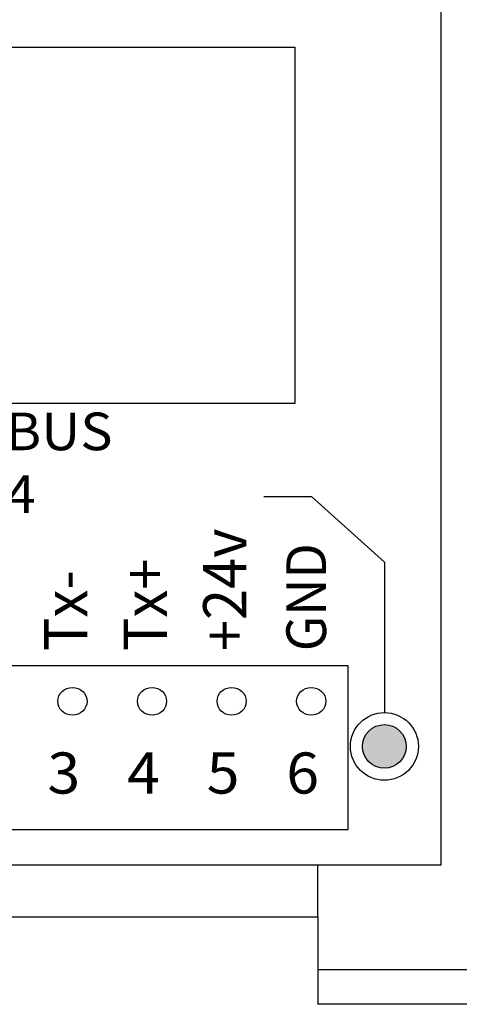
# Model space of a CAD drawing. Units: inches. Extents: x -2.2 to 62.3, y -27.4 to 3.6.
# Drawn here: x 3.5 to 4.6, y -2 to 0.5 of the extents above; entities that cross this region are included whole.
import ezdxf

# ---------------------------------------------------------------- set-up
doc = ezdxf.new("R2010")
doc.units = ezdxf.units.IN
doc.header["$MEASUREMENT"] = 0
doc.layers.add('DRAW', color=7, linetype='Continuous')
doc.styles.get("Standard").update_dxf_attribs({"font": 'arial.ttf'})

# ---------------------------------------------------------------- blocks, each defined once
blk = doc.blocks.new('0700-5490-Vignette-485-Arch-Gateway')
at = {"layer": 'DRAW'}
h = blk.add_hatch(color=256, dxfattribs=at)
h.dxf.hatch_style = 2
edge = h.paths.add_edge_path()
edge.add_spline(control_points=[(4.509, -1.374), (4.509, -1.343), (4.4837, -1.3178), (4.4526, -1.3178), (4.4215, -1.3178), (4.3963, -1.343), (4.3963, -1.374), (4.3963, -1.405), (4.4215, -1.4301), (4.4526, -1.4301), (4.4837, -1.4301), (4.509, -1.405), (4.509, -1.374)], knot_values=[0, 0, 0, 0, 1, 1, 1, 2, 2, 2, 3, 3, 3, 4, 4, 4, 4], degree=3, periodic=0)
for p, q in [((4.281, -1.8125), (4.281, -1.6791)), ((0.45, -1.8125), (4.281, -1.8125)), ((4.281, -1.8125), (4.281, -2.0374)), ((4.731, -1.949), (4.281, -1.949)), ((4.731, -2.0374), (4.281, -2.0374))]:
    blk.add_line(p, q, dxfattribs=at)
for points in [[(4.5976, -1.6791), (0.1334, -1.6791), (0.1334, 1.6791), (4.5976, 1.6791), (4.5976, -1.6791)], [(4.2223, -0.4918), (2.0409, -0.4918), (2.0409, 0.4251), (4.2223, 0.4251), (4.2223, -0.4918)], [(4.1426, -0.7313), (4.2648, -0.7313)], [(4.2648, -0.7313), (4.4526, -0.9003)], [(4.4526, -0.9003), (4.4526, -1.2869)], [(4.3593, -1.1663), (3.1369, -1.1663), (3.1369, -1.5878), (4.3593, -1.5878), (4.3593, -1.1663)]]:
    blk.add_lwpolyline(points, dxfattribs=at)
for points in [[(3.687, -1.2578), (3.687, -1.2381), (3.6702, -1.2221), (3.6494, -1.2221), (3.6287, -1.2221), (3.6119, -1.2381), (3.6119, -1.2578), (3.6119, -1.2774), (3.6287, -1.2934), (3.6494, -1.2934), (3.6702, -1.2934), (3.687, -1.2774), (3.687, -1.2578)], [(3.8919, -1.2578), (3.8919, -1.2381), (3.8751, -1.2221), (3.8544, -1.2221), (3.8336, -1.2221), (3.8168, -1.2381), (3.8168, -1.2578), (3.8168, -1.2774), (3.8336, -1.2934), (3.8544, -1.2934), (3.8751, -1.2934), (3.8919, -1.2774), (3.8919, -1.2578)], [(4.0969, -1.2578), (4.0969, -1.2381), (4.0801, -1.2221), (4.0593, -1.2221), (4.0385, -1.2221), (4.0218, -1.2381), (4.0218, -1.2578), (4.0218, -1.2774), (4.0385, -1.2934), (4.0593, -1.2934), (4.0801, -1.2934), (4.0969, -1.2774), (4.0969, -1.2578)], [(4.3018, -1.2578), (4.3018, -1.2381), (4.285, -1.2221), (4.2643, -1.2221), (4.2435, -1.2221), (4.2267, -1.2381), (4.2267, -1.2578), (4.2267, -1.2774), (4.2435, -1.2934), (4.2643, -1.2934), (4.285, -1.2934), (4.3018, -1.2774), (4.3018, -1.2578)], [(4.5401, -1.374), (4.5401, -1.3259), (4.5009, -1.2869), (4.4526, -1.2869), (4.4043, -1.2869), (4.3652, -1.3259), (4.3652, -1.374), (4.3652, -1.4221), (4.4043, -1.461), (4.4526, -1.461), (4.5009, -1.461), (4.5401, -1.4221), (4.5401, -1.374)], [(4.509, -1.374), (4.509, -1.343), (4.4837, -1.3178), (4.4526, -1.3178), (4.4215, -1.3178), (4.3963, -1.343), (4.3963, -1.374), (4.3963, -1.405), (4.4215, -1.4301), (4.4526, -1.4301), (4.4837, -1.4301), (4.509, -1.405), (4.509, -1.374)]]:
    blk.add_open_spline(points, degree=3, knots=[0, 0, 0, 0, 1, 1, 1, 2, 2, 2, 3, 3, 3, 4, 4, 4, 4], dxfattribs=at)
at = {"layer": 'DRAW', "attachment_point": 7}
for s, insert, char_height in [('\\fMyriad Pro|b0|i0|c0|p34;\\W1.05454;BUS 4', (3.4775, -0.7735), 0.096914), ('\\fMyriad Pro|b0|i0|c0|p34;\\W1.05454;3', (3.5851, -1.4952), 0.105724), ('\\fMyriad Pro|b0|i0|c0|p34;\\W1.05454;4', (3.7901, -1.4952), 0.105724), ('\\fMyriad Pro|b0|i0|c0|p34;\\W1.05454;5', (3.995, -1.4952), 0.105724), ('\\fMyriad Pro|b0|i0|c0|p34;\\W1.05454;6', (4.2, -1.4952), 0.105724)]:
    blk.add_mtext(s, dxfattribs=dict(at, insert=insert, char_height=char_height))
at = {"layer": 'DRAW', "attachment_point": 7, "rotation": 90}
for s, insert, char_height in [('\\fMyriad Pro|b0|i0|c0|p34;\\W0.94828;+24v', (4.0975, -1.1289), 0.11149), ('\\fMyriad Pro|b0|i0|c0|p34;\\W0.94828;GND', (4.3024, -1.1289), 0.102199), ('\\fMyriad Pro|b0|i0|c0|p34;\\W0.94828;Tx+', (3.8925, -1.1289), 0.11149), ('\\fMyriad Pro|b0|i0|c0|p34;\\W0.94828;Tx-', (3.6876, -1.1289), 0.11149)]:
    blk.add_mtext(s, dxfattribs=dict(at, insert=insert, char_height=char_height))

msp = doc.modelspace()

# ---------------------------------------------------------------- block references
at = {"layer": 'DRAW'}
msp.add_blockref('0700-5490-Vignette-485-Arch-Gateway', (0, 0), dxfattribs=at)

doc.saveas('drawing.dxf')
